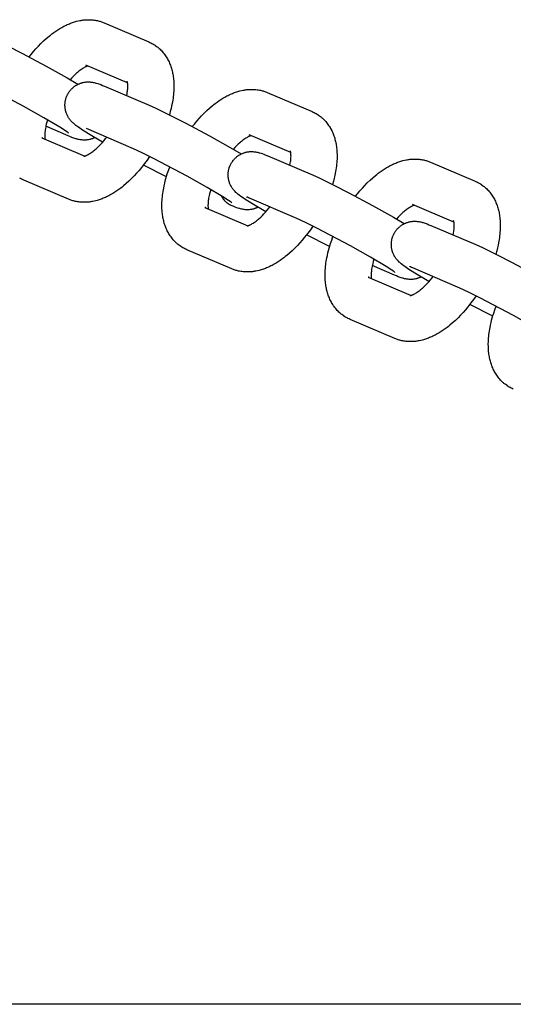
# Model space of a CAD drawing. Units: inches. Extents: x -396 to 870, y -189 to 341.
# Drawn here: x 187 to 191, y 40 to 47 of the extents above; entities that cross this region are included whole.
import ezdxf

# ---------------------------------------------------------------- set-up
doc = ezdxf.new("R2010")
doc.units = ezdxf.units.IN
doc.header["$MEASUREMENT"] = 0
doc.layers.add('Make2D$Visible$Curves', color=7, linetype='Continuous', true_color=0x000000)

msp = doc.modelspace()

# ---------------------------------------------------------------- linework, layer by layer
at = {"layer": 'Make2D$Visible$Curves', "lineweight": -3}
for points in [[(187.4851, 46.3757), (187.4987, 46.393), (187.5148, 46.4125), (187.5313, 46.4313), (187.548, 46.4494), (187.565, 46.4668), (187.5832, 46.4844), (187.6017, 46.5012), (187.6205, 46.5171), (187.6299, 46.5247), (187.6395, 46.5321), (187.6525, 46.5418), (187.6657, 46.551), (187.6791, 46.5599), (187.6926, 46.5683), (187.7063, 46.5762), (187.7201, 46.5837), (187.7279, 46.5877), (187.7356, 46.5915), (187.7435, 46.5951), (187.7513, 46.5986), (187.7582, 46.6015), (187.7651, 46.6042), (187.772, 46.6068), (187.779, 46.6093), (187.7859, 46.6116), (187.7929, 46.6138), (187.8, 46.6159), (187.807, 46.6178), (187.8185, 46.6206), (187.8299, 46.623), (187.8357, 46.624), (187.8415, 46.625), (187.8473, 46.6258), (187.8531, 46.6265), (187.861, 46.6273), (187.869, 46.6279), (187.8769, 46.6283), (187.8847, 46.6285), (187.8926, 46.6285), (187.9004, 46.6283), (187.9084, 46.6278), (187.9163, 46.6271), (187.9243, 46.6262), (187.9322, 46.6251), (187.9401, 46.6237), (187.9479, 46.6221), (187.9538, 46.6207), (187.9596, 46.6192), (187.9653, 46.6176), (187.9711, 46.6158), (187.9767, 46.6139), (187.9824, 46.6119), (187.988, 46.6097), (187.9935, 46.6074)], [(187.9935, 46.6074), (188.2975, 46.4778)], [(187.1932, 46.5203), (187.2384, 46.5001), (187.3378, 46.4519), (187.4399, 46.3995), (187.6008, 46.3132), (187.7421, 46.2338), (187.8161, 46.1902)], [(188.2975, 46.4778), (188.3048, 46.4745), (188.312, 46.471), (188.3185, 46.4676), (188.3249, 46.4641)], [(188.3249, 46.4641), (188.3323, 46.4597), (188.3395, 46.455), (188.3402, 46.4545), (188.3471, 46.4497), (188.3538, 46.4446), (188.3574, 46.4418), (188.3609, 46.4389), (188.3644, 46.436), (188.3678, 46.433), (188.3736, 46.4276), (188.3792, 46.4221), (188.3846, 46.4165), (188.3898, 46.4107), (188.3952, 46.4043), (188.4004, 46.3979), (188.4054, 46.3912), (188.4101, 46.3845), (188.4148, 46.3774), (188.4192, 46.3703), (188.4232, 46.3633), (188.4271, 46.3563), (188.4307, 46.3491), (188.4342, 46.3419), (188.4374, 46.3346), (188.4405, 46.3272), (188.4434, 46.3198), (188.4461, 46.3122), (188.4486, 46.3046), (188.451, 46.297), (188.4531, 46.2893), (188.4551, 46.2815), (188.457, 46.2738), (188.4586, 46.2661), (188.4601, 46.2583), (188.4614, 46.2505), (188.4628, 46.2418), (188.4639, 46.233), (188.4651, 46.2221), (188.466, 46.2111), (188.4666, 46.2), (188.467, 46.1888), (188.4671, 46.1723), (188.4667, 46.1557), (188.4661, 46.1439), (188.4653, 46.132), (188.4642, 46.12), (188.4629, 46.108), (188.4613, 46.0959), (188.4595, 46.0838), (188.4553, 46.0593), (188.452, 46.0433), (188.4484, 46.0272), (188.4429, 46.0055), (188.4368, 45.9836)], [(187.8833, 46.3147), (187.8815, 46.3141), (187.8794, 46.3133), (187.8771, 46.3124), (187.8745, 46.3114), (187.8722, 46.3104), (187.8698, 46.3093), (187.8673, 46.308), (187.8646, 46.3066), (187.8594, 46.3038), (187.8539, 46.3006), (187.848, 46.2969), (187.8418, 46.2929), (187.8354, 46.2883), (187.8287, 46.2834), (187.8233, 46.2792), (187.8179, 46.2748), (187.8123, 46.2702), (187.8067, 46.2653), (187.7962, 46.2557), (187.7855, 46.2454), (187.7743, 46.2339), (187.763, 46.2216)], [(188.1531, 46.1996), (187.8709, 46.32)], [(187.7523, 45.86), (187.7523, 45.86), (187.7517, 45.8605), (187.7477, 45.8635), (187.7418, 45.8677), (187.7316, 45.8746), (187.6929, 45.8994), (187.5858, 45.9631), (187.4502, 46.0394), (187.222, 46.1603), (187.1581, 46.1921), (187.1069, 46.2166), (187.0706, 46.2328)], [(187.7472, 46.124), (187.749, 46.1271), (187.7508, 46.1302), (187.7527, 46.1333), (187.7547, 46.1363), (187.7567, 46.1393), (187.7588, 46.1422), (187.761, 46.1451), (187.7632, 46.1479), (187.7656, 46.1509), (187.7681, 46.1538), (187.7707, 46.1566), (187.7734, 46.1593), (187.7761, 46.162), (187.7789, 46.1647), (187.7817, 46.1672), (187.7846, 46.1697), (187.7877, 46.1722), (187.7909, 46.1747), (187.7941, 46.177), (187.7974, 46.1793), (187.8007, 46.1815), (187.8041, 46.1836), (187.8075, 46.1856), (187.811, 46.1876), (187.8147, 46.1895), (187.8184, 46.1913), (187.8221, 46.193), (187.8259, 46.1946), (187.8297, 46.1961), (187.8336, 46.1975), (187.8374, 46.1988), (187.8413, 46.2), (187.844, 46.2008), (187.8467, 46.2015), (187.8521, 46.2028), (187.8575, 46.2039), (187.8629, 46.2048), (187.8685, 46.2056), (187.874, 46.2061), (187.8769, 46.2063), (187.8799, 46.2065), (187.8856, 46.2066), (187.8912, 46.2066), (187.8966, 46.2064), (187.9026, 46.2059), (187.9082, 46.2053), (187.9115, 46.2049), (187.9146, 46.2044), (187.9204, 46.2034), (187.924, 46.2027), (187.9275, 46.2019), (187.9339, 46.2003), (187.9385, 46.1991), (187.9429, 46.1978), (187.9513, 46.1951), (187.958, 46.1928), (187.9708, 46.1881), (187.9836, 46.183), (187.9966, 46.1775)], [(188.1474, 46.1132), (188.15, 46.1275), (188.1514, 46.1363), (188.1526, 46.1448), (188.1534, 46.1529), (188.1541, 46.1607), (188.1544, 46.168), (188.1546, 46.175), (188.1546, 46.1815), (188.1544, 46.1856), (188.1542, 46.1894), (188.1539, 46.1929), (188.1536, 46.1961), (188.1533, 46.1984), (188.153, 46.2004), (188.1527, 46.2023), (188.1523, 46.204), (188.152, 46.2056), (188.1517, 46.2069), (188.1514, 46.208), (188.1511, 46.209), (188.1508, 46.2099), (188.1506, 46.2105), (188.1505, 46.2109), (188.1504, 46.211), (188.1504, 46.211)], [(187.9966, 46.1775), (188.3006, 46.0478)], [(188.5924, 45.9033), (188.6061, 45.9206), (188.6222, 45.94), (188.6386, 45.9588), (188.6554, 45.977), (188.6724, 45.9944), (188.6906, 46.012), (188.7091, 46.0288), (188.7278, 46.0446), (188.7373, 46.0523), (188.7468, 46.0597), (188.7599, 46.0693), (188.7731, 46.0786), (188.7864, 46.0874), (188.7999, 46.0958), (188.8136, 46.1038), (188.8275, 46.1113), (188.8352, 46.1153), (188.843, 46.1191), (188.8508, 46.1227), (188.8587, 46.1262), (188.8656, 46.129), (188.8725, 46.1318), (188.8794, 46.1344), (188.8863, 46.1369), (188.8933, 46.1392), (188.9003, 46.1414), (188.9074, 46.1435), (188.9144, 46.1454), (188.9258, 46.1482), (188.9373, 46.1505), (188.9431, 46.1516), (188.9489, 46.1525), (188.9546, 46.1534), (188.9605, 46.1541), (188.9684, 46.1549), (188.9764, 46.1555), (188.9842, 46.1559), (188.9921, 46.1561), (189, 46.1561), (189.0078, 46.1558), (189.0158, 46.1554), (189.0237, 46.1547), (189.0317, 46.1538), (189.0396, 46.1526), (189.0475, 46.1512), (189.0553, 46.1496), (189.0611, 46.1483), (189.0669, 46.1468), (189.0727, 46.1451), (189.0784, 46.1434), (189.0841, 46.1415), (189.0898, 46.1395), (189.0954, 46.1373), (189.1009, 46.135)], [(187.9829, 45.797), (187.8881, 45.8537), (187.841, 45.8839), (187.8259, 45.8942), (187.8148, 45.9021), (187.8027, 45.9111), (187.7941, 45.9179), (187.7896, 45.9218), (187.7851, 45.9258), (187.7805, 45.9301), (187.7756, 45.935), (187.7713, 45.9395), (187.7691, 45.942), (187.7669, 45.9446), (187.7633, 45.9491), (187.7596, 45.9538), (187.7564, 45.9583), (187.7533, 45.9631), (187.7504, 45.9679), (187.7489, 45.9704), (187.7475, 45.9729), (187.745, 45.9778), (187.7426, 45.9829), (187.7404, 45.9879), (187.7383, 45.993), (187.7365, 45.9983), (187.7356, 46.0009), (187.7348, 46.0036), (187.7337, 46.0075), (187.7326, 46.0115), (187.7317, 46.0154), (187.7309, 46.0195), (187.7302, 46.0235), (187.7296, 46.0276), (187.7291, 46.0317), (187.7287, 46.0358), (187.7285, 46.0392), (187.7283, 46.0425), (187.7282, 46.0459), (187.7282, 46.0493), (187.7282, 46.0527), (187.7283, 46.0561), (187.7285, 46.0595), (187.7288, 46.0629), (187.7292, 46.0673), (187.7298, 46.0716), (187.7305, 46.076), (187.7313, 46.0804), (187.7323, 46.0847), (187.7333, 46.089), (187.7345, 46.0933), (187.7358, 46.0975), (187.737, 46.1009), (187.7382, 46.1043), (187.7395, 46.1077), (187.7409, 46.111), (187.7424, 46.1143), (187.7439, 46.1175), (187.7455, 46.1208), (187.7472, 46.124)], [(189.1009, 46.135), (189.4049, 46.0053)], [(188.3006, 46.0478), (188.3457, 46.0276), (188.4451, 45.9795), (188.5473, 45.9271), (188.7081, 45.8408), (188.8494, 45.7613), (188.9235, 45.7178)], [(187.6096, 45.9493), (187.6053, 45.9341), (187.6016, 45.9193), (187.5994, 45.9096), (187.5975, 45.9002), (187.5958, 45.8911), (187.5944, 45.8822), (187.5933, 45.8738), (187.5924, 45.8656), (187.5918, 45.8579), (187.5914, 45.8506), (187.5912, 45.8436), (187.5913, 45.837), (187.5914, 45.833), (187.5916, 45.8292), (187.5919, 45.8257), (187.5923, 45.8225), (187.5927, 45.819)], [(189.4049, 46.0053), (189.4122, 46.0021), (189.4194, 45.9986), (189.4259, 45.9952), (189.4323, 45.9916)], [(189.4323, 45.9916), (189.4396, 45.9872), (189.4468, 45.9826), (189.4475, 45.9821), (189.4544, 45.9773), (189.4612, 45.9722), (189.4647, 45.9694), (189.4683, 45.9665), (189.4717, 45.9635), (189.4752, 45.9605), (189.4809, 45.9552), (189.4865, 45.9497), (189.492, 45.944), (189.4972, 45.9382), (189.5026, 45.9319), (189.5078, 45.9254), (189.5127, 45.9188), (189.5175, 45.912), (189.5221, 45.905), (189.5266, 45.8978), (189.5306, 45.8909), (189.5345, 45.8838), (189.5381, 45.8767), (189.5416, 45.8694), (189.5448, 45.8621), (189.5479, 45.8548), (189.5508, 45.8473), (189.5535, 45.8398), (189.556, 45.8322), (189.5583, 45.8246), (189.5605, 45.8169), (189.5625, 45.8091), (189.5643, 45.8014), (189.566, 45.7937), (189.5675, 45.7859), (189.5688, 45.7781), (189.5701, 45.7694), (189.5713, 45.7606), (189.5724, 45.7497), (189.5733, 45.7387), (189.574, 45.7276), (189.5744, 45.7164), (189.5745, 45.6999), (189.5741, 45.6832), (189.5735, 45.6714), (189.5727, 45.6596), (189.5716, 45.6476), (189.5703, 45.6356), (189.5687, 45.6235), (189.5669, 45.6114), (189.5626, 45.5869), (189.5594, 45.5709), (189.5557, 45.5548), (189.5503, 45.5331), (189.5441, 45.5112)], [(187.7492, 45.8411), (187.5985, 45.9054)], [(188.178, 45.7604), (187.874, 45.8901)], [(187.571, 45.8283), (187.8625, 45.7039)], [(187.5772, 45.8251), (187.5757, 45.826), (187.5741, 45.8268), (187.5725, 45.8276), (187.571, 45.8283)], [(187.9297, 45.8284), (187.9267, 45.8269), (187.9236, 45.8255), (187.9204, 45.8242), (187.9173, 45.8229), (187.9141, 45.8217), (187.911, 45.8206), (187.9078, 45.8195), (187.9046, 45.8185), (187.9019, 45.8178), (187.8992, 45.8171), (187.8938, 45.8158), (187.8883, 45.8147), (187.8829, 45.8138), (187.8774, 45.813), (187.8719, 45.8125), (187.8689, 45.8123), (187.866, 45.8121), (187.8603, 45.812), (187.8547, 45.812), (187.8493, 45.8122), (187.8433, 45.8127), (187.8376, 45.8133), (187.8344, 45.8137), (187.8313, 45.8142), (187.8255, 45.8152), (187.8218, 45.8159), (187.8184, 45.8167), (187.8119, 45.8183), (187.8074, 45.8195), (187.8029, 45.8208), (187.7946, 45.8234), (187.7878, 45.8258), (187.775, 45.8305), (187.7623, 45.8356), (187.7492, 45.8411)], [(187.8568, 45.7025), (187.8568, 45.7025), (187.8569, 45.7025), (187.857, 45.7025), (187.8573, 45.7026), (187.8577, 45.7026), (187.8583, 45.7028), (187.8591, 45.7029), (187.86, 45.7032), (187.861, 45.7034), (187.8621, 45.7038), (187.8633, 45.7041), (187.8647, 45.7046), (187.8662, 45.7051), (187.8678, 45.7057), (187.8695, 45.7064), (187.8713, 45.7072), (187.8736, 45.7082), (187.876, 45.7093), (187.8786, 45.7106), (187.8813, 45.7119), (187.8865, 45.7147), (187.892, 45.718), (187.8979, 45.7216), (187.904, 45.7257), (187.9105, 45.7302), (187.9172, 45.7352), (187.9225, 45.7393), (187.928, 45.7437), (187.9335, 45.7484), (187.9391, 45.7533), (187.9497, 45.7628), (187.9603, 45.7732), (187.9713, 45.7844), (187.9822, 45.7963), (187.9932, 45.8088), (188.004, 45.8219), (188.0116, 45.8314)], [(188.9907, 45.8423), (188.9889, 45.8417), (188.9868, 45.8409), (188.9844, 45.84), (188.9819, 45.839), (188.9796, 45.8379), (188.9772, 45.8368), (188.9746, 45.8356), (188.972, 45.8342), (188.9668, 45.8314), (188.9612, 45.8282), (188.9554, 45.8245), (188.9492, 45.8204), (188.9427, 45.8159), (188.9361, 45.811), (188.9307, 45.8068), (188.9253, 45.8024), (188.9197, 45.7978), (188.9141, 45.7929), (188.9036, 45.7833), (188.8929, 45.773), (188.8816, 45.7614), (188.8704, 45.7492)], [(189.2605, 45.7272), (188.9783, 45.8476)], [(188.8597, 45.3876), (188.8597, 45.3876), (188.8591, 45.3881), (188.8551, 45.3911), (188.8491, 45.3953), (188.8389, 45.4022), (188.8003, 45.4269), (188.6932, 45.4907), (188.5576, 45.567), (188.3294, 45.6879), (188.2655, 45.7197), (188.2143, 45.7441), (188.178, 45.7604)], [(189.2547, 45.6408), (189.2574, 45.6551), (189.2588, 45.6639), (189.2599, 45.6724), (189.2608, 45.6805), (189.2614, 45.6882), (189.2618, 45.6955), (189.262, 45.7026), (189.2619, 45.7091), (189.2618, 45.7132), (189.2616, 45.7169), (189.2613, 45.7204), (189.261, 45.7237), (189.2607, 45.7259), (189.2604, 45.728), (189.26, 45.7299), (189.2597, 45.7316), (189.2594, 45.7331), (189.2591, 45.7345), (189.2588, 45.7356), (189.2585, 45.7366), (189.2582, 45.7375), (189.258, 45.7381), (189.2578, 45.7385), (189.2578, 45.7386), (189.2578, 45.7386)], [(188.3028, 45.7013), (188.2859, 45.6768), (188.2685, 45.6529), (188.2471, 45.6255), (188.231, 45.6061), (188.2146, 45.5873), (188.1979, 45.5692), (188.1808, 45.5517), (188.1626, 45.5341), (188.1441, 45.5174), (188.1254, 45.5015), (188.1159, 45.4939), (188.1064, 45.4865), (188.0933, 45.4768), (188.0802, 45.4676), (188.0668, 45.4587), (188.0533, 45.4503), (188.0396, 45.4423), (188.0258, 45.4348), (188.018, 45.4309), (188.0102, 45.4271), (188.0024, 45.4235), (187.9945, 45.42), (187.9877, 45.4171), (187.9808, 45.4144), (187.9739, 45.4118), (187.9669, 45.4093), (187.9599, 45.4069), (187.9529, 45.4047), (187.9459, 45.4027), (187.9388, 45.4008), (187.9274, 45.398), (187.9159, 45.3956), (187.9102, 45.3946), (187.9044, 45.3936), (187.8986, 45.3928), (187.8928, 45.3921), (187.8848, 45.3912), (187.8768, 45.3906), (187.869, 45.3902), (187.8611, 45.39), (187.8533, 45.3901), (187.8454, 45.3903), (187.8375, 45.3908), (187.8295, 45.3914), (187.8216, 45.3924), (187.8137, 45.3935), (187.8058, 45.3949), (187.7979, 45.3965), (187.7921, 45.3979), (187.7863, 45.3994), (187.7805, 45.401), (187.7748, 45.4028), (187.7691, 45.4047), (187.7635, 45.4067), (187.7579, 45.4088), (187.7523, 45.4111)], [(188.8546, 45.6515), (188.8563, 45.6547), (188.8582, 45.6578), (188.8601, 45.6609), (188.862, 45.6639), (188.8641, 45.6669), (188.8662, 45.6698), (188.8683, 45.6727), (188.8706, 45.6755), (188.873, 45.6784), (188.8755, 45.6813), (188.8781, 45.6842), (188.8808, 45.6869), (188.8835, 45.6896), (188.8862, 45.6922), (188.8891, 45.6948), (188.892, 45.6973), (188.8951, 45.6998), (188.8983, 45.7022), (188.9015, 45.7046), (188.9048, 45.7069), (188.9081, 45.7091), (188.9115, 45.7112), (188.9149, 45.7132), (188.9184, 45.7151), (188.9221, 45.7171), (188.9258, 45.7189), (188.9295, 45.7206), (188.9333, 45.7222), (188.9371, 45.7237), (188.9409, 45.7251), (188.9448, 45.7264), (188.9487, 45.7276), (188.9514, 45.7284), (188.9541, 45.7291), (188.9595, 45.7304), (188.9649, 45.7315), (188.9703, 45.7324), (188.9759, 45.7331), (188.9814, 45.7337), (188.9843, 45.7339), (188.9872, 45.734), (188.993, 45.7342), (188.9985, 45.7342), (189.004, 45.7339), (189.0099, 45.7335), (189.0156, 45.7329), (189.0188, 45.7325), (189.0219, 45.732), (189.0278, 45.731), (189.0314, 45.7302), (189.0349, 45.7295), (189.0413, 45.7279), (189.0459, 45.7266), (189.0503, 45.7254), (189.0586, 45.7227), (189.0654, 45.7204), (189.0782, 45.7156), (189.0909, 45.7106), (189.104, 45.7051)], [(189.104, 45.7051), (189.408, 45.5754)], [(189.6998, 45.4309), (189.7135, 45.4482), (189.7296, 45.4676), (189.746, 45.4864), (189.7627, 45.5045), (189.7798, 45.522), (189.798, 45.5396), (189.8165, 45.5563), (189.8352, 45.5722), (189.8447, 45.5798), (189.8542, 45.5872), (189.8673, 45.5969), (189.8804, 45.6061), (189.8938, 45.615), (189.9073, 45.6234), (189.921, 45.6314), (189.9348, 45.6389), (189.9426, 45.6428), (189.9504, 45.6466), (189.9582, 45.6503), (189.9661, 45.6537), (189.9729, 45.6566), (189.9798, 45.6593), (189.9868, 45.662), (189.9937, 45.6644), (190.0007, 45.6668), (190.0077, 45.669), (190.0147, 45.671), (190.0218, 45.673), (190.0332, 45.6757), (190.0447, 45.6781), (190.0504, 45.6792), (190.0562, 45.6801), (190.062, 45.6809), (190.0678, 45.6817), (190.0758, 45.6825), (190.0838, 45.6831), (190.0916, 45.6835), (190.0995, 45.6837), (190.1073, 45.6836), (190.1152, 45.6834), (190.1231, 45.683), (190.1311, 45.6823), (190.139, 45.6814), (190.147, 45.6802), (190.1548, 45.6788), (190.1627, 45.6772), (190.1685, 45.6758), (190.1743, 45.6743), (190.1801, 45.6727), (190.1858, 45.6709), (190.1915, 45.6691), (190.1971, 45.667), (190.2027, 45.6649), (190.2083, 45.6626)], [(188.4165, 45.5625), (188.2608, 45.6428)], [(188.5283, 45.0821), (188.521, 45.0865), (188.5138, 45.0912), (188.5131, 45.0916), (188.5062, 45.0964), (188.4994, 45.1015), (188.4959, 45.1043), (188.4923, 45.1072), (188.4889, 45.1102), (188.4854, 45.1132), (188.4797, 45.1185), (188.4741, 45.124), (188.4687, 45.1297), (188.4634, 45.1355), (188.458, 45.1418), (188.4528, 45.1483), (188.4479, 45.1549), (188.4431, 45.1617), (188.4385, 45.1687), (188.434, 45.1759), (188.43, 45.1828), (188.4262, 45.1899), (188.4225, 45.197), (188.4191, 45.2043), (188.4158, 45.2116), (188.4127, 45.2189), (188.4099, 45.2264), (188.4072, 45.2339), (188.4046, 45.2415), (188.4023, 45.2491), (188.4001, 45.2569), (188.3981, 45.2646), (188.3963, 45.2723), (188.3946, 45.2801), (188.3931, 45.2878), (188.3918, 45.2956), (188.3905, 45.3043), (188.3893, 45.3131), (188.3882, 45.324), (188.3873, 45.3351), (188.3866, 45.3461), (188.3862, 45.3573), (188.3861, 45.3738), (188.3865, 45.3905), (188.3871, 45.4023), (188.388, 45.4142), (188.389, 45.4261), (188.3904, 45.4381), (188.3919, 45.4502), (188.3937, 45.4623), (188.398, 45.4868), (188.4012, 45.5028), (188.4049, 45.5189), (188.4088, 45.5347), (188.413, 45.5505), (188.4176, 45.5664), (188.4226, 45.5823), (188.4307, 45.6065), (188.4395, 45.6307)], [(189.0902, 45.3245), (188.9955, 45.3813), (188.9484, 45.4115), (188.9333, 45.4217), (188.9222, 45.4296), (188.9101, 45.4387), (188.9015, 45.4455), (188.897, 45.4493), (188.8924, 45.4534), (188.8878, 45.4577), (188.883, 45.4626), (188.8787, 45.4671), (188.8765, 45.4696), (188.8742, 45.4722), (188.8706, 45.4766), (188.867, 45.4814), (188.8638, 45.4859), (188.8607, 45.4906), (188.8577, 45.4955), (188.8563, 45.4979), (188.8549, 45.5005), (188.8523, 45.5054), (188.8499, 45.5104), (188.8477, 45.5155), (188.8457, 45.5206), (188.8438, 45.5258), (188.843, 45.5285), (188.8421, 45.5312), (188.841, 45.5351), (188.84, 45.539), (188.8391, 45.543), (188.8383, 45.547), (188.8376, 45.5511), (188.837, 45.5551), (188.8365, 45.5592), (188.8361, 45.5634), (188.8358, 45.5667), (188.8357, 45.5701), (188.8356, 45.5735), (188.8355, 45.5769), (188.8356, 45.5803), (188.8357, 45.5836), (188.8359, 45.587), (188.8362, 45.5904), (188.8366, 45.5948), (188.8372, 45.5992), (188.8379, 45.6036), (188.8387, 45.6079), (188.8397, 45.6123), (188.8407, 45.6166), (188.8419, 45.6208), (188.8432, 45.6251), (188.8444, 45.6285), (188.8456, 45.6319), (188.8469, 45.6352), (188.8483, 45.6386), (188.8497, 45.6419), (188.8513, 45.6451), (188.8529, 45.6483), (188.8546, 45.6515)], [(190.2083, 45.6626), (190.5123, 45.5329)], [(187.4484, 45.5408), (187.441, 45.5441), (187.4338, 45.5475), (187.4274, 45.5509), (187.421, 45.5545)], [(187.7523, 45.4111), (187.4484, 45.5408)], [(189.408, 45.5754), (189.4531, 45.5552), (189.5525, 45.507), (189.6547, 45.4547), (189.8155, 45.3684), (189.9568, 45.2889), (190.0309, 45.2454)], [(188.717, 45.4769), (188.7127, 45.4616), (188.7089, 45.4468), (188.7068, 45.4372), (188.7049, 45.4278), (188.7032, 45.4186), (188.7018, 45.4098), (188.7007, 45.4013), (188.6998, 45.3932), (188.6992, 45.3855), (188.6988, 45.3782), (188.6986, 45.3711), (188.6987, 45.3646), (188.6988, 45.3605), (188.699, 45.3568), (188.6993, 45.3533), (188.6996, 45.3501), (188.7001, 45.3465)], [(190.5123, 45.5329), (190.5196, 45.5296), (190.5268, 45.5262), (190.5333, 45.5228), (190.5396, 45.5192)], [(190.5396, 45.5192), (190.547, 45.5148), (190.5542, 45.5101), (190.5549, 45.5097), (190.5618, 45.5048), (190.5685, 45.4998), (190.5721, 45.497), (190.5756, 45.4941), (190.5791, 45.4911), (190.5825, 45.4881), (190.5883, 45.4828), (190.5939, 45.4773), (190.5993, 45.4716), (190.6046, 45.4658), (190.61, 45.4595), (190.6151, 45.453), (190.6201, 45.4464), (190.6249, 45.4396), (190.6295, 45.4326), (190.634, 45.4254), (190.638, 45.4184), (190.6418, 45.4114), (190.6455, 45.4042), (190.6489, 45.397), (190.6522, 45.3897), (190.6552, 45.3823), (190.6581, 45.3749), (190.6608, 45.3674), (190.6634, 45.3598), (190.6657, 45.3521), (190.6679, 45.3444), (190.6699, 45.3367), (190.6717, 45.329), (190.6734, 45.3212), (190.6748, 45.3135), (190.6762, 45.3057), (190.6775, 45.297), (190.6786, 45.2882), (190.6798, 45.2772), (190.6807, 45.2662), (190.6813, 45.2551), (190.6817, 45.244), (190.6818, 45.2275), (190.6814, 45.2108), (190.6809, 45.199), (190.68, 45.1871), (190.6789, 45.1752), (190.6776, 45.1632), (190.6761, 45.1511), (190.6743, 45.1389), (190.67, 45.1145), (190.6667, 45.0985), (190.6631, 45.0824), (190.6576, 45.0606), (190.6515, 45.0388)], [(188.8435, 45.3752), (188.8416, 45.3763), (188.8397, 45.3774), (188.8378, 45.3787), (188.836, 45.3799), (188.8341, 45.3812), (188.8322, 45.3825), (188.8304, 45.3839), (188.8286, 45.3853), (188.8268, 45.3868), (188.825, 45.3883), (188.8232, 45.3899), (188.8214, 45.3915), (188.8197, 45.3931), (188.8179, 45.3948), (188.8162, 45.3965), (188.8146, 45.3983), (188.8129, 45.4001), (188.8113, 45.402), (188.8097, 45.4039), (188.8081, 45.4058), (188.8065, 45.4078), (188.805, 45.4098), (188.8035, 45.4119), (188.8021, 45.414), (188.8006, 45.4162), (188.7993, 45.4184), (188.7979, 45.4206), (188.7966, 45.4228), (188.7953, 45.4251), (188.794, 45.4275), (188.7928, 45.4298), (188.7917, 45.4322)], [(188.9814, 45.4177), (188.9727, 45.4213), (188.9657, 45.4241), (188.962, 45.4255), (188.96, 45.4262), (188.9599, 45.4262), (188.9599, 45.4262)], [(189.2853, 45.288), (188.9814, 45.4177)], [(188.6783, 45.3558), (188.9699, 45.2315)], [(188.6846, 45.3527), (188.683, 45.3536), (188.6815, 45.3544), (188.6799, 45.3551), (188.6783, 45.3558)], [(188.8566, 45.3686), (188.8533, 45.3701), (188.85, 45.3717), (188.8467, 45.3734), (188.8435, 45.3752)], [(189.0371, 45.3559), (189.034, 45.3545), (189.0309, 45.3531), (189.0278, 45.3517), (189.0247, 45.3505), (189.0215, 45.3493), (189.0183, 45.3482), (189.0151, 45.3471), (189.0119, 45.3461), (189.0092, 45.3453), (189.0065, 45.3446), (189.0011, 45.3433), (188.9957, 45.3422), (188.9903, 45.3413), (188.9848, 45.3406), (188.9792, 45.3401), (188.9763, 45.3398), (188.9734, 45.3397), (188.9677, 45.3395), (188.9621, 45.3396), (188.9567, 45.3398), (188.9507, 45.3402), (188.945, 45.3408), (188.9418, 45.3413), (188.9387, 45.3417), (188.9328, 45.3428), (188.9292, 45.3435), (188.9257, 45.3443), (188.9193, 45.3458), (188.9147, 45.3471), (188.9103, 45.3484), (188.902, 45.351), (188.8952, 45.3533), (188.8824, 45.3581), (188.8697, 45.3632), (188.8566, 45.3686)], [(188.9642, 45.2301), (188.9642, 45.2301), (188.9643, 45.2301), (188.9644, 45.2301), (188.9647, 45.2301), (188.9651, 45.2302), (188.9657, 45.2303), (188.9665, 45.2305), (188.9674, 45.2307), (188.9684, 45.231), (188.9695, 45.2313), (188.9707, 45.2317), (188.9721, 45.2322), (188.9736, 45.2327), (188.9752, 45.2333), (188.9769, 45.234), (188.9787, 45.2348), (188.981, 45.2358), (188.9834, 45.2369), (188.986, 45.2381), (188.9887, 45.2395), (188.9938, 45.2423), (188.9994, 45.2455), (189.0052, 45.2492), (189.0114, 45.2533), (189.0179, 45.2578), (189.0245, 45.2628), (189.0299, 45.2669), (189.0353, 45.2713), (189.0409, 45.276), (189.0465, 45.2808), (189.057, 45.2904), (189.0677, 45.3007), (189.0786, 45.312), (189.0896, 45.3238), (189.1005, 45.3364), (189.1114, 45.3495), (189.119, 45.359)], [(190.0981, 45.3698), (190.0962, 45.3692), (190.0941, 45.3685), (190.0918, 45.3676), (190.0893, 45.3665), (190.087, 45.3655), (190.0846, 45.3644), (190.082, 45.3632), (190.0793, 45.3618), (190.0741, 45.359), (190.0686, 45.3558), (190.0627, 45.3521), (190.0566, 45.348), (190.0501, 45.3435), (190.0434, 45.3385), (190.0381, 45.3344), (190.0326, 45.33), (190.0271, 45.3253), (190.0215, 45.3205), (190.0109, 45.3109), (190.0003, 45.3005), (189.989, 45.289), (189.9778, 45.2768)], [(190.3679, 45.2548), (190.0857, 45.3751)], [(189.9671, 44.9152), (189.9671, 44.9152), (189.9664, 44.9157), (189.9624, 44.9186), (189.9565, 44.9228), (189.9463, 44.9298), (189.9076, 44.9545), (189.8006, 45.0183), (189.665, 45.0945), (189.4367, 45.2154), (189.3728, 45.2473), (189.3217, 45.2717), (189.2853, 45.288)], [(189.4101, 45.2288), (189.3933, 45.2044), (189.3759, 45.1805), (189.3545, 45.1531), (189.3384, 45.1337), (189.322, 45.1149), (189.3052, 45.0968), (189.2882, 45.0793), (189.27, 45.0617), (189.2515, 45.045), (189.2328, 45.0291), (189.2233, 45.0215), (189.2138, 45.0141), (189.2007, 45.0044), (189.1876, 44.9952), (189.1742, 44.9863), (189.1607, 44.9779), (189.147, 44.9699), (189.1331, 44.9624), (189.1254, 44.9585), (189.1176, 44.9547), (189.1098, 44.951), (189.1019, 44.9476), (189.095, 44.9447), (189.0881, 44.9419), (189.0812, 44.9393), (189.0743, 44.9369), (189.0673, 44.9345), (189.0603, 44.9323), (189.0532, 44.9302), (189.0462, 44.9283), (189.0348, 44.9256), (189.0233, 44.9232), (189.0175, 44.9221), (189.0118, 44.9212), (189.006, 44.9204), (189.0001, 44.9196), (188.9922, 44.9188), (188.9842, 44.9182), (188.9764, 44.9178), (188.9685, 44.9176), (188.9607, 44.9176), (188.9528, 44.9179), (188.9448, 44.9183), (188.9369, 44.919), (188.9289, 44.9199), (188.921, 44.9211), (188.9131, 44.9225), (188.9053, 44.9241), (188.8995, 44.9255), (188.8937, 44.9269), (188.8879, 44.9286), (188.8822, 44.9303), (188.8765, 44.9322), (188.8709, 44.9343), (188.8653, 44.9364), (188.8597, 44.9387)], [(189.9619, 45.1791), (189.9637, 45.1823), (189.9655, 45.1854), (189.9674, 45.1884), (189.9694, 45.1915), (189.9714, 45.1944), (189.9735, 45.1974), (189.9757, 45.2002), (189.9779, 45.2031), (189.9804, 45.206), (189.9829, 45.2089), (189.9855, 45.2117), (189.9881, 45.2145), (189.9908, 45.2172), (189.9936, 45.2198), (189.9965, 45.2223), (189.9994, 45.2248), (190.0025, 45.2274), (190.0056, 45.2298), (190.0089, 45.2322), (190.0121, 45.2345), (190.0155, 45.2367), (190.0189, 45.2388), (190.0223, 45.2408), (190.0258, 45.2427), (190.0294, 45.2446), (190.0331, 45.2464), (190.0369, 45.2482), (190.0407, 45.2498), (190.0445, 45.2513), (190.0483, 45.2527), (190.0522, 45.254), (190.0561, 45.2552), (190.0587, 45.256), (190.0614, 45.2567), (190.0669, 45.258), (190.0723, 45.2591), (190.0777, 45.26), (190.0832, 45.2607), (190.0887, 45.2612), (190.0917, 45.2615), (190.0946, 45.2616), (190.1003, 45.2618), (190.1059, 45.2617), (190.1113, 45.2615), (190.1173, 45.2611), (190.123, 45.2605), (190.1262, 45.26), (190.1293, 45.2596), (190.1352, 45.2585), (190.1388, 45.2578), (190.1422, 45.257), (190.1487, 45.2555), (190.1533, 45.2542), (190.1577, 45.2529), (190.166, 45.2503), (190.1728, 45.248), (190.1856, 45.2432), (190.1983, 45.2381), (190.2114, 45.2327)], [(190.2114, 45.2327), (190.5154, 45.103)], [(190.3621, 45.1684), (190.3648, 45.1826), (190.3662, 45.1915), (190.3673, 45.2), (190.3682, 45.2081), (190.3688, 45.2158), (190.3692, 45.2231), (190.3694, 45.2302), (190.3693, 45.2367), (190.3692, 45.2407), (190.369, 45.2445), (190.3687, 45.248), (190.3683, 45.2512), (190.368, 45.2535), (190.3677, 45.2556), (190.3674, 45.2575), (190.3671, 45.2592), (190.3667, 45.2607), (190.3664, 45.262), (190.3661, 45.2632), (190.3658, 45.2641), (190.3656, 45.265), (190.3653, 45.2657), (190.3652, 45.266), (190.3651, 45.2661), (190.3651, 45.2661)], [(189.5238, 45.0901), (189.3682, 45.1704)], [(189.6357, 44.6096), (189.6283, 44.6141), (189.6211, 44.6187), (189.6205, 44.6192), (189.6136, 44.624), (189.6068, 44.6291), (189.6032, 44.6319), (189.5997, 44.6348), (189.5962, 44.6377), (189.5928, 44.6408), (189.587, 44.6461), (189.5815, 44.6516), (189.576, 44.6573), (189.5708, 44.6631), (189.5654, 44.6694), (189.5602, 44.6759), (189.5553, 44.6825), (189.5505, 44.6892), (189.5458, 44.6963), (189.5414, 44.7035), (189.5374, 44.7104), (189.5335, 44.7175), (189.5299, 44.7246), (189.5264, 44.7318), (189.5232, 44.7391), (189.5201, 44.7465), (189.5172, 44.754), (189.5145, 44.7615), (189.512, 44.7691), (189.5096, 44.7767), (189.5075, 44.7844), (189.5055, 44.7922), (189.5037, 44.7999), (189.502, 44.8076), (189.5005, 44.8154), (189.4992, 44.8232), (189.4978, 44.8319), (189.4967, 44.8407), (189.4955, 44.8516), (189.4946, 44.8626), (189.494, 44.8737), (189.4936, 44.8849), (189.4935, 44.9014), (189.4939, 44.9181), (189.4945, 44.9299), (189.4953, 44.9417), (189.4964, 44.9537), (189.4977, 44.9657), (189.4993, 44.9778), (189.5011, 44.9899), (189.5054, 45.0144), (189.5086, 45.0304), (189.5122, 45.0465), (189.5161, 45.0622), (189.5204, 45.0781), (189.525, 45.094), (189.5299, 45.1099), (189.538, 45.1341), (189.5469, 45.1583)], [(190.1976, 44.8521), (190.1029, 44.9089), (190.0558, 44.9391), (190.0407, 44.9493), (190.0295, 44.9572), (190.0174, 44.9662), (190.0089, 44.9731), (190.0044, 44.9769), (189.9998, 44.981), (189.9952, 44.9853), (189.9903, 44.9901), (189.9861, 44.9947), (189.9838, 44.9972), (189.9816, 44.9998), (189.978, 45.0042), (189.9744, 45.009), (189.9712, 45.0135), (189.968, 45.0182), (189.9651, 45.023), (189.9637, 45.0255), (189.9623, 45.028), (189.9597, 45.033), (189.9573, 45.038), (189.9551, 45.043), (189.9531, 45.0482), (189.9512, 45.0534), (189.9503, 45.0561), (189.9495, 45.0587), (189.9484, 45.0627), (189.9474, 45.0666), (189.9465, 45.0706), (189.9457, 45.0746), (189.945, 45.0786), (189.9443, 45.0827), (189.9438, 45.0868), (189.9434, 45.0909), (189.9432, 45.0943), (189.943, 45.0977), (189.9429, 45.1011), (189.9429, 45.1044), (189.943, 45.1078), (189.9431, 45.1112), (189.9433, 45.1146), (189.9435, 45.118), (189.944, 45.1224), (189.9446, 45.1268), (189.9453, 45.1312), (189.9461, 45.1355), (189.947, 45.1398), (189.9481, 45.1441), (189.9493, 45.1484), (189.9506, 45.1526), (189.9517, 45.1561), (189.953, 45.1594), (189.9543, 45.1628), (189.9557, 45.1661), (189.9571, 45.1694), (189.9587, 45.1727), (189.9603, 45.1759), (189.9619, 45.1791)], [(188.5557, 45.0684), (188.5484, 45.0716), (188.5412, 45.0751), (188.5347, 45.0785), (188.5283, 45.0821)], [(190.5154, 45.103), (190.5605, 45.0828), (190.6599, 45.0346), (190.7621, 44.9822), (190.9229, 44.896), (191.0642, 44.8165), (191.1383, 44.7729)], [(188.8597, 44.9387), (188.5557, 45.0684)], [(189.8244, 45.0044), (189.8201, 44.9892), (189.8163, 44.9744), (189.8141, 44.9648), (189.8122, 44.9554), (189.8106, 44.9462), (189.8092, 44.9374), (189.8081, 44.9289), (189.8072, 44.9208), (189.8066, 44.9131), (189.8062, 44.9058), (189.806, 44.8987), (189.806, 44.8922), (189.8062, 44.8881), (189.8064, 44.8843), (189.8067, 44.8808), (189.807, 44.8776), (189.8075, 44.8741)], [(189.964, 44.8962), (189.8132, 44.9605)], [(190.0887, 44.9452), (190.08, 44.9489), (190.0731, 44.9517), (190.0694, 44.9531), (190.0673, 44.9538), (190.0673, 44.9538), (190.0673, 44.9538)], [(190.3927, 44.8155), (190.0887, 44.9452)], [(189.7857, 44.8834), (190.0773, 44.759)], [(189.7919, 44.8803), (189.7904, 44.8811), (189.7889, 44.8819), (189.7873, 44.8827), (189.7857, 44.8834)], [(190.1445, 44.8835), (190.1414, 44.882), (190.1383, 44.8806), (190.1352, 44.8793), (190.132, 44.878), (190.1289, 44.8769), (190.1257, 44.8757), (190.1225, 44.8747), (190.1193, 44.8737), (190.1166, 44.8729), (190.1139, 44.8722), (190.1085, 44.8709), (190.1031, 44.8698), (190.0977, 44.8689), (190.0921, 44.8682), (190.0866, 44.8676), (190.0837, 44.8674), (190.0808, 44.8673), (190.075, 44.8671), (190.0694, 44.8671), (190.064, 44.8674), (190.0581, 44.8678), (190.0524, 44.8684), (190.0492, 44.8688), (190.0461, 44.8693), (190.0402, 44.8703), (190.0366, 44.8711), (190.0331, 44.8718), (190.0267, 44.8734), (190.0221, 44.8747), (190.0177, 44.8759), (190.0094, 44.8786), (190.0026, 44.8809), (189.9898, 44.8857), (189.977, 44.8907), (189.964, 44.8962)], [(190.0716, 44.7576), (190.0716, 44.7576), (190.0716, 44.7576), (190.0718, 44.7577), (190.072, 44.7577), (190.0725, 44.7578), (190.0731, 44.7579), (190.0738, 44.7581), (190.0747, 44.7583), (190.0757, 44.7586), (190.0768, 44.7589), (190.0781, 44.7593), (190.0795, 44.7597), (190.0809, 44.7603), (190.0825, 44.7609), (190.0843, 44.7616), (190.0861, 44.7623), (190.0884, 44.7633), (190.0908, 44.7645), (190.0933, 44.7657), (190.096, 44.7671), (190.1012, 44.7699), (190.1067, 44.7731), (190.1126, 44.7768), (190.1188, 44.7809), (190.1252, 44.7854), (190.1319, 44.7903), (190.1373, 44.7945), (190.1427, 44.7989), (190.1483, 44.8035), (190.1539, 44.8084), (190.1644, 44.818), (190.1751, 44.8283), (190.186, 44.8395), (190.197, 44.8514), (190.2079, 44.8639), (190.2188, 44.877), (190.2263, 44.8865)], [(191.0745, 44.4427), (191.0745, 44.4427), (191.0738, 44.4432), (191.0698, 44.4462), (191.0639, 44.4504), (191.0537, 44.4573), (191.015, 44.4821), (190.9079, 44.5458), (190.7724, 44.6221), (190.5441, 44.743), (190.4802, 44.7749), (190.429, 44.7993), (190.3927, 44.8155)], [(190.5175, 44.7564), (190.5007, 44.7319), (190.4832, 44.7081), (190.4619, 44.6807), (190.4458, 44.6613), (190.4294, 44.6425), (190.4126, 44.6243), (190.3956, 44.6069), (190.3774, 44.5893), (190.3589, 44.5725), (190.3401, 44.5566), (190.3307, 44.549), (190.3211, 44.5416), (190.3081, 44.532), (190.2949, 44.5227), (190.2815, 44.5139), (190.268, 44.5055), (190.2543, 44.4975), (190.2405, 44.49), (190.2328, 44.486), (190.225, 44.4822), (190.2171, 44.4786), (190.2093, 44.4751), (190.2024, 44.4723), (190.1955, 44.4695), (190.1886, 44.4669), (190.1816, 44.4644), (190.1747, 44.4621), (190.1677, 44.4599), (190.1606, 44.4578), (190.1536, 44.4559), (190.1422, 44.4531), (190.1307, 44.4507), (190.1249, 44.4497), (190.1191, 44.4488), (190.1133, 44.4479), (190.1075, 44.4472), (190.0996, 44.4464), (190.0916, 44.4458), (190.0837, 44.4454), (190.0759, 44.4452), (190.068, 44.4452), (190.0602, 44.4454), (190.0522, 44.4459), (190.0443, 44.4466), (190.0363, 44.4475), (190.0284, 44.4487), (190.0205, 44.45), (190.0127, 44.4517), (190.0068, 44.453), (190.001, 44.4545), (189.9953, 44.4561), (189.9896, 44.4579), (189.9839, 44.4598), (189.9782, 44.4618), (189.9726, 44.464), (189.9671, 44.4663)], [(190.6312, 44.6177), (190.4756, 44.698)], [(190.7431, 44.1372), (190.7357, 44.1416), (190.7285, 44.1463), (190.7278, 44.1468), (190.7209, 44.1516), (190.7142, 44.1566), (190.7106, 44.1595), (190.7071, 44.1624), (190.7036, 44.1653), (190.7002, 44.1683), (190.6944, 44.1737), (190.6888, 44.1792), (190.6834, 44.1848), (190.6781, 44.1906), (190.6728, 44.197), (190.6676, 44.2034), (190.6626, 44.2101), (190.6579, 44.2168), (190.6532, 44.2239), (190.6488, 44.231), (190.6447, 44.238), (190.6409, 44.245), (190.6373, 44.2522), (190.6338, 44.2594), (190.6305, 44.2667), (190.6275, 44.2741), (190.6246, 44.2815), (190.6219, 44.2891), (190.6194, 44.2966), (190.617, 44.3043), (190.6148, 44.312), (190.6128, 44.3198), (190.611, 44.3275), (190.6094, 44.3352), (190.6079, 44.343), (190.6065, 44.3508), (190.6052, 44.3595), (190.6041, 44.3682), (190.6029, 44.3792), (190.602, 44.3902), (190.6014, 44.4013), (190.601, 44.4125), (190.6009, 44.429), (190.6013, 44.4456), (190.6019, 44.4574), (190.6027, 44.4693), (190.6038, 44.4812), (190.6051, 44.4933), (190.6067, 44.5053), (190.6084, 44.5175), (190.6127, 44.542), (190.616, 44.558), (190.6196, 44.574), (190.6235, 44.5898), (190.6278, 44.6056), (190.6324, 44.6215), (190.6373, 44.6375), (190.6454, 44.6616), (190.6542, 44.6858)], [(189.6631, 44.596), (189.6558, 44.5992), (189.6486, 44.6027), (189.6421, 44.6061), (189.6357, 44.6096)], [(189.9671, 44.4663), (189.6631, 44.596)], [(190.7705, 44.1235), (190.7632, 44.1268), (190.756, 44.1303), (190.7495, 44.1336), (190.7431, 44.1372)], [(210.8207, 39.9514), (121.4412, 39.9514)]]:
    msp.add_lwpolyline(points, dxfattribs=at)

doc.saveas('drawing.dxf')
